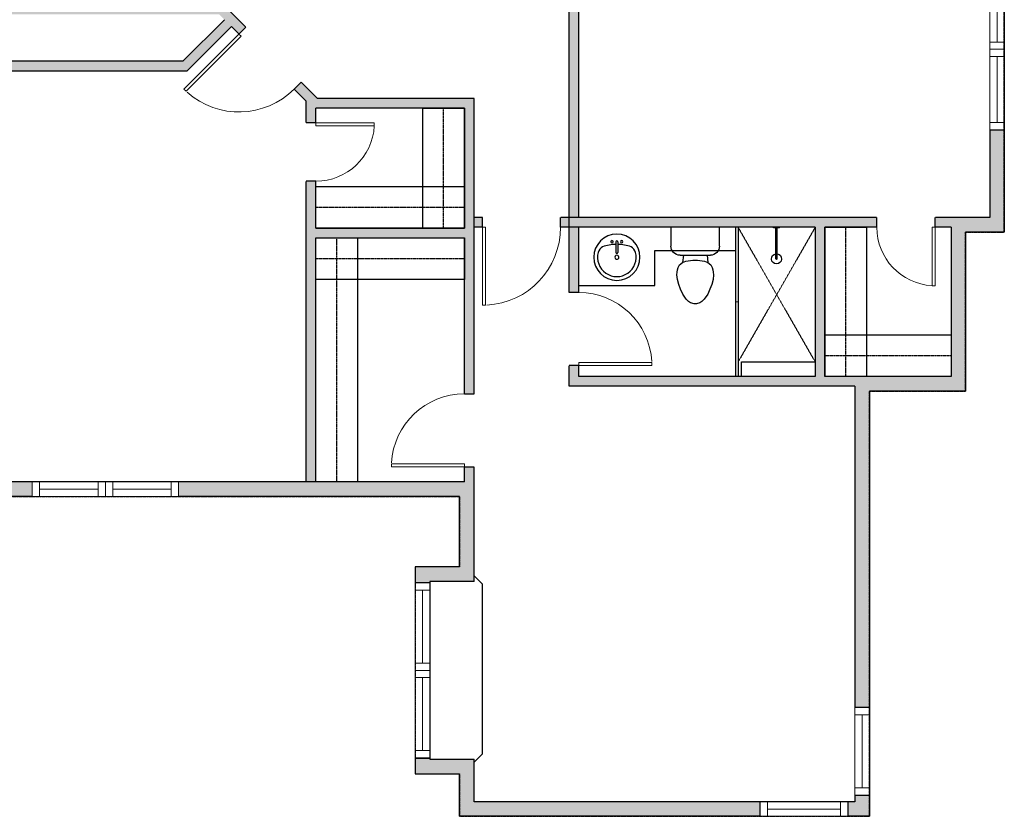
# Model space of a CAD drawing. Units: inches. Extents: x -1876 to 7618, y -4268 to 672.
# Drawn here: x 3095 to 3499, y -4175 to -3848 of the extents above; entities that cross this region are included whole.
import ezdxf

# ---------------------------------------------------------------- set-up
doc = ezdxf.new("R2010")
doc.units = ezdxf.units.IN
doc.linetypes.add('Dash', pattern=[0.2362204724409448, 0.1181102362204724, -0.1181102362204724])
doc.layers.get('0').update_dxf_attribs({"color": 252})
doc.layers.get('Defpoints').update_dxf_attribs({"color": 251})
doc.layers.add('A-DOOR&WINDOWS', color=4, linetype='Continuous', lineweight=9)
doc.layers.add('A-OBJECT', color=2, linetype='Continuous')
doc.layers.add('A-WALL', color=252, linetype='Continuous')

# ---------------------------------------------------------------- blocks, each defined once
blk = doc.blocks.new('*U230')
at = {"layer": 'A-OBJECT', "color": 0, "linetype": 'ByBlock', "lineweight": -2, "transparency": 33554687}
blk.add_lwpolyline([(0, 0), (49.22557245167582, 0), (49.22557245167582, -17.07351160869621), (0, -17.07351160869621)], close=True, dxfattribs=at)
at = {"layer": 'A-OBJECT', "color": 0, "linetype": 'Dash', "lineweight": -2, "transparency": 33554687}
blk.add_lwpolyline([(49.22557245167582, -8.536755804348104), (0, -8.536755804348104)], dxfattribs=at)
blk = doc.blocks.new('*U229')
at = {"layer": 'A-OBJECT', "color": 0, "linetype": 'ByBlock', "lineweight": -2, "transparency": 33554687}
blk.add_lwpolyline([(0, 0), (60.95524712675979, 0), (60.95524712675979, -17.07351160869621), (0, -17.07351160869621)], close=True, dxfattribs=at)
at = {"layer": 'A-OBJECT', "color": 0, "linetype": 'Dash', "lineweight": -2, "transparency": 33554687}
blk.add_lwpolyline([(60.95524712675979, -8.536755804348104), (0, -8.536755804348104)], dxfattribs=at)
blk = doc.blocks.new('*U78')
at = {"layer": 'A-OBJECT', "linetype": 'ByBlock', "lineweight": -2}
for p, q in [((-9.524999999995302, 161.9249999999973), (-9.524999999995302, 51.08478530179298)), ((9.525000000000233, 161.9249999999973), (9.525000000000233, 51.08478530179298))]:
    blk.add_line(p, q, dxfattribs=at)
for centre, radius, start, end in [((0, 0), 241.3000000000008, 90, 270), ((0, 0), 241.3000000000008, 270, 90), ((-95.28277162726457, 19.10779801106064), 104.5495194220199, 120.7927440188333, 162.1903932962598), ((3.353761712787673e-12, -318.1845646673777), 452.2830509971848, 91.2067280602792, 109.2086421669034), ((-50.79999999999737, 161.9249999999998), 12.69999999999974, 359.9999999999992, 180), ((-50.79999999999737, 161.9249999999998), 12.69999999999974, 180, 359.9999999999992), ((2.472688720445149e-12, 161.9249999999973), 9.524999999997767, 359.9999999999992, 179.9999999999992), ((3.353761712787673e-12, -318.1845646673777), 452.2830509971849, 70.79135783309738, 88.79327193972081), ((50.80000000000264, 161.9249999999995), 12.69999999999996, 0, 180), ((50.80000000000264, 161.9249999999995), 12.7, 180, 359.9999999999992), ((95.28277162726938, 19.10779801106064), 104.5495194220199, 17.80960670373761, 59.20725598116919), ((2.543742994021159e-12, -9.947598300641403e-14), 201.4082890453261, 165.3071077951309, 14.6928922048675), ((2.543742994021159e-12, -9.947598300641403e-14), 20.6375, 359.9999999999992, 180), ((2.472688720445149e-12, 51.08478530179298), 9.524999999997778, 180, 359.9999999999992), ((2.543742994021159e-12, -9.947598300641403e-14), 20.63750000000002, 180, 359.9999999999992)]:
    blk.add_arc(centre, radius, start, end, dxfattribs=at)
blk = doc.blocks.new('blocks$0$Toilet-Domestic-2D - Toilet-Domestic-2D-1228486-SUBSTRUCTURE Copy 1')
at = {"layer": 'A-OBJECT', "color": 0, "linetype": 'ByBlock', "lineweight": -2}
for p, q in [((-94.99000848457217, 748.6960273496807), (-130.2307552732527, 697.8960273489356)), ((-69.59000847861171, 774.0960273481905), (-94.99000848457217, 748.6960273496807)), ((-47.59296322241426, 786.7960273511708), (-69.59000847861171, 774.0960273481905)), ((-12.69999999925494, 799.4960273504257), (-47.59296322241426, 786.7960273511708)), ((12.70000000670552, 799.4960273504257), (-12.69999999925494, 799.4960273504257)), ((47.59296322241426, 786.7960273511708), (12.70000000670552, 799.4960273504257)), ((69.59000847861171, 774.0960273481905), (47.59296322241426, 786.7960273511708)), ((94.99000847712159, 748.6960273496807), (69.59000847861171, 774.0960273481905)), ((130.2307552732527, 697.8960273489356), (94.99000847712159, 748.6960273496807)), ((-153.9191843084991, 647.0960273481905), (-172.4088722132146, 596.2960273474455)), ((-130.2307552732527, 697.8960273489356), (-153.9191843084991, 647.0960273481905)), ((153.9191843159497, 647.0960273481905), (130.2307552732527, 697.8960273489356)), ((172.4088722132146, 596.2960273474455), (153.9191843159497, 647.0960273481905)), ((-186.0724882595241, 545.302718013525), (-190.4999999962747, 494.6960273496807)), ((-172.4088722132146, 596.2960273474455), (-186.0724882595241, 545.302718013525)), ((186.0724882669747, 545.302718013525), (172.4088722132146, 596.2960273474455)), ((190.4999999962747, 494.6960273496807), (186.0724882669747, 545.302718013525)), ((-190.4999999962747, 494.6960273496807), (-188.2862441278994, 469.3926820196211)), ((-188.2862441278994, 469.3926820196211), (-183.7904959954321, 443.8960273489356)), ((-183.7904959954321, 443.8960273489356), (-176.9845865108073, 418.4960273504257)), ((-176.9845865108073, 418.4960273504257), (-162.5887835882604, 393.0960273481905)), ((162.5887835882604, 393.0960273481905), (176.9845865182579, 418.4960273504257)), ((176.9845865182579, 418.4960273504257), (183.7904959954321, 443.8960273489356)), ((183.7904959954321, 443.8960273489356), (188.28624413535, 469.3926820196211)), ((188.28624413535, 469.3926820196211), (190.4999999962747, 494.6960273496807)), ((-162.5887835882604, 393.0960273481905), (-132.3182423375547, 367.6960273496807)), ((-132.3182423375547, 367.6960273496807), (-97.4252791069448, 354.9960273504257)), ((-123.4862381033599, 290.8920547030866), (-132.3182423375547, 367.6960273496807)), ((-97.4252791069448, 354.9960273504257), (-25.39999999478459, 342.2960273474455)), ((-25.39999999478459, 342.2960273474455), (25.40000000223517, 342.2960273474455)), ((25.40000000223517, 342.2960273474455), (97.4252791069448, 354.9960273504257)), ((97.4252791069448, 354.9960273504257), (132.3182423375547, 367.6960273496807)), ((123.4862381033599, 290.8920547030866), (132.3182423375547, 367.6960273496807)), ((132.3182423375547, 367.6960273496807), (162.5887835882604, 393.0960273481905)), ((-158.7500000037253, 290.8920547030866), (158.7500000037253, 290.8920547030866)), ((-253.3960273526609, 0), (-253.3960273526609, 196.2460273467004)), ((253.3960273526609, 196.2460273467004), (253.3960273526609, 0))]:
    blk.add_line(p, q, dxfattribs=at)
blk.add_lwpolyline([(253.3960273526609, 0), (-253.3960273526609, 0)], dxfattribs=at)
for centre, radius, start, end in [((-158.7500000037253, 196.2460273467004), 94.64602735109773, 90, 180), ((158.7500000037253, 196.2460273467004), 94.64602735109786, 0, 90)]:
    blk.add_arc(centre, radius, start, end, dxfattribs=at)
blk = doc.blocks.new('*U231')
at = {"color": 8, "linetype": 'ByBlock', "lineweight": -2}
for points in [[(0, 54.20671158699224), (1, 54.20671158699224), (1, 23.57077604008555), (0, 23.57077604008555)], [(0, 23.57077604008555), (1, 23.57077604008555), (1, -7.065159506821151), (0, -7.065159506821151)]]:
    blk.add_lwpolyline(points, close=True, dxfattribs=at)
blk = doc.blocks.new('shower')
at = {"color": 0, "linetype": 'ByBlock', "lineweight": -2, "ltscale": 10, "transparency": 33554687}
for p, q in [((-1.793218301059824, 0), (1.793218301059824, 0)), ((-1.793218301059824, -0.393579465613584), (-1.793218301059824, 0)), ((1.793218301059824, -0.393579465613584), (1.793218301059824, 0)), ((-1.793218301059824, -0.393579465613584), (1.793218301059824, -0.393579465613584)), ((-0.3935794656099461, -18.49823488459515), (-0.4010913100755715, -0.393579465613584)), ((0.393579465617222, -18.49823488459515), (0.3860676211879763, -0.393579465613584)), ((0.007511844512919197, -18.89174265827751), (-0.007511845138651552, -18.89174265827751))]:
    blk.add_line(p, q, dxfattribs=at)
for radius, start, end in [(2.969273472043314, 97.6170161624367, 82.38298383756332), (0.3935794656299858, 180, 0)]:
    blk.add_arc((2.546585164964199e-11, -18.49823488459515), radius, start, end, dxfattribs=at)
blk = doc.blocks.new('*U232')
at = {"layer": 'A-OBJECT', "color": 0, "linetype": 'ByBlock', "lineweight": -2, "transparency": 33554687}
blk.add_lwpolyline([(0, 0), (100.1271641959011, 0), (100.1271641959011, -17.07351160869621), (0, -17.07351160869621)], close=True, dxfattribs=at)
at = {"layer": 'A-OBJECT', "color": 0, "linetype": 'Dash', "lineweight": -2, "transparency": 33554687}
blk.add_lwpolyline([(100.1271641959011, -8.536755804348104), (0, -8.536755804348104)], dxfattribs=at)
blk = doc.blocks.new('*U234')
at = {"layer": 'A-OBJECT', "color": 0, "linetype": 'ByBlock', "lineweight": -2, "transparency": 33554687}
blk.add_lwpolyline([(0, 0), (51.78077661946008, 0), (51.78077661946008, -17.07351160869621), (0, -17.07351160869621)], close=True, dxfattribs=at)
at = {"layer": 'A-OBJECT', "color": 0, "linetype": 'Dash', "lineweight": -2, "transparency": 33554687}
blk.add_lwpolyline([(51.78077661946008, -8.536755804348104), (0, -8.536755804348104)], dxfattribs=at)
blk = doc.blocks.new('*U235')
at = {"layer": 'A-OBJECT', "color": 0, "linetype": 'ByBlock', "lineweight": -2, "transparency": 33554687}
blk.add_lwpolyline([(0, 0), (61.27187109381339, 0), (61.27187109381339, -17.07351160869621), (0, -17.07351160869621)], close=True, dxfattribs=at)
at = {"layer": 'A-OBJECT', "color": 0, "linetype": 'Dash', "lineweight": -2, "transparency": 33554687}
blk.add_lwpolyline([(61.27187109381339, -8.536755804348104), (0, -8.536755804348104)], dxfattribs=at)
blk = doc.blocks.new('*U135')
blk.add_wipeout([(0, 30), (0, -195.1028246078106), (1320.822596862673, -195.10282460781696), (1320.822596862673, 29.999999999978854)]).dxf.layer = 'A-DOOR&WINDOWS'
at = {"color": 0, "linetype": 'ByBlock', "lineweight": -2, "transparency": 33554687}
blk.add_lwpolyline([(50.7999999999366, 1319.41300673531), (6.453849528829834e-12, 1319.41300673531), (0, 0), (50.79999999993015, 0)], close=True, dxfattribs=at)
blk.add_arc((0, -2.098098212238936e-11), 1320.822596862673, 0, 86.82114776083314, dxfattribs=at)
at = {"layer": 'A-WALL', "transparency": 33554687}
for points in [[(0, 0), (0, -165.1028246078104)], [(1320.822596862673, -2.098098212238936e-11), (1320.822596862673, -165.1028246078313)]]:
    blk.add_lwpolyline(points, dxfattribs=at)
blk = doc.blocks.new('*U133')
blk.add_wipeout([(0, 29.999999999999773), (0, -195.1028246078106), (990.6169476470093, -195.10282460781173), (990.6169476470092, 29.999999999984084)]).dxf.layer = 'A-DOOR&WINDOWS'
at = {"color": 0, "linetype": 'ByBlock', "lineweight": -2, "transparency": 33554687}
blk.add_lwpolyline([(50.79999999993134, 989.2073575196472), (1.188384733663956e-12, 989.2073575196472), (0, 0), (50.79999999993015, 0)], close=True, dxfattribs=at)
blk.add_arc((0, -1.573573659179209e-11), 990.6169476470093, 0, 86.82114776083314, dxfattribs=at)
at = {"layer": 'A-WALL', "transparency": 33554687}
for points in [[(0, 0), (0, -165.1028246078104)], [(990.6169476470093, -1.573573659179209e-11), (990.6169476470093, -165.1028246078261)]]:
    blk.add_lwpolyline(points, dxfattribs=at)
blk = doc.blocks.new('*U131')
blk.add_wipeout([(0, 30), (0, -195.10282460781013), (1238.2711845587583, -195.10282460781536), (1238.271184558758, 29.99999999998022)]).dxf.layer = 'A-DOOR&WINDOWS'
at = {"color": 0, "linetype": 'ByBlock', "lineweight": -2, "transparency": 33554687}
blk.add_lwpolyline([(50.79999999993529, 1236.861594431396), (5.137483330038391e-12, 1236.861594431396), (0, 0), (50.79999999993015, 0)], close=True, dxfattribs=at)
blk.add_arc((0, -1.966967073974007e-11), 1238.271184558758, 0, 86.82114776083314, dxfattribs=at)
at = {"layer": 'A-WALL', "transparency": 33554687}
for points in [[(0, 0), (0, -165.1028246078104)], [(1238.271184558758, -1.966967073974007e-11), (1238.271184558758, -165.10282460783)]]:
    blk.add_lwpolyline(points, dxfattribs=at)
blk = doc.blocks.new('*U238')
at = {"color": 252}
blk.add_wipeout([(-5.000000000000002, 33.000000000000504), (0.9999999999999982, 33.000000000000504), (0.9999999999999947, 7.105427357601002e-15), (-4.999999999999995, 7.105427357601002e-15)], dxfattribs=at)
at = {"color": 4}
for points in [[(1, 30.00000000000048), (-1.300000000046566, 30.00000000000048), (-1.300000000046566, 30.00000000000048), (-2.699999999953434, 30.00000000000048), (-2.699999999953434, 30.00000000000048), (-5, 30.00000000000048), (-5, 33.00000000000048), (1, 33.00000000000048)], [(0.9999999999999964, 3), (-1.300000000046564, 3), (-1.300000000046564, 3), (-2.699999999953432, 3), (-2.699999999953432, 3), (-4.999999999999998, 3), (-4.999999999999998, 0), (0.9999999999999964, 0)]]:
    blk.add_lwpolyline(points, close=True, dxfattribs=at)
at = {"color": 9}
for points in [[(-4.999999999999998, 3), (-5, 30.00000000000048)], [(0.9999999999999982, 3), (0.9999999999999982, 30.00000000000048)]]:
    blk.add_lwpolyline(points, dxfattribs=at)
blk.add_lwpolyline([(-1.999999999999998, 3), (-2, 30.00000000000048), (-2, 30.00000000000048), (-1.999999999999998, 3)], close=True, dxfattribs=at)
blk = doc.blocks.new('*U53')
at = {"color": 252}
blk.add_wipeout([(-4.999999999999998, 35.99999999999979), (0.9999999999999982, 35.99999999999979), (0.9999999999999964, 0), (-4.999999999999998, 0)], dxfattribs=at)
at = {"color": 4}
for points in [[(1.000000000000002, 32.99999999999978), (-1.300000000046564, 32.99999999999978), (-1.300000000046564, 32.99999999999978), (-2.699999999953432, 32.99999999999978), (-2.699999999953432, 32.99999999999978), (-4.999999999999998, 32.99999999999978), (-4.999999999999998, 35.99999999999978), (1.000000000000002, 35.99999999999978)], [(0.9999999999999964, 3), (-1.300000000046564, 3), (-1.300000000046564, 3), (-2.699999999953432, 3), (-2.699999999953432, 3), (-4.999999999999998, 3), (-4.999999999999998, 0), (0.9999999999999964, 0)]]:
    blk.add_lwpolyline(points, close=True, dxfattribs=at)
at = {"color": 9}
for points in [[(-4.999999999999998, 3), (-4.999999999999998, 32.99999999999978)], [(0.9999999999999982, 3), (1, 32.99999999999978)]]:
    blk.add_lwpolyline(points, dxfattribs=at)
blk.add_lwpolyline([(-1.999999999999998, 3), (-1.999999999999998, 32.99999999999978), (-1.999999999999998, 32.99999999999978), (-1.999999999999998, 3)], close=True, dxfattribs=at)
blk = doc.blocks.new('*U55')
at = {"color": 252}
blk.add_wipeout([(-4.999999999999998, 29.99999999999978), (0.9999999999999964, 29.99999999999978), (0.9999999999999929, 1.7763568394002505e-15), (-4.999999999999998, 1.7763568394002505e-15)], dxfattribs=at)
at = {"color": 4}
for points in [[(1.000000000000002, 26.99999999999978), (-1.300000000046564, 26.99999999999978), (-1.300000000046564, 26.99999999999978), (-2.699999999953432, 26.99999999999978), (-2.699999999953432, 26.99999999999978), (-4.999999999999998, 26.99999999999978), (-4.999999999999998, 29.99999999999978), (1.000000000000002, 29.99999999999978)], [(0.9999999999999964, 3), (-1.300000000046564, 3), (-1.300000000046564, 3), (-2.699999999953432, 3), (-2.699999999953432, 3), (-4.999999999999998, 3), (-4.999999999999998, 0), (0.9999999999999964, 0)]]:
    blk.add_lwpolyline(points, close=True, dxfattribs=at)
at = {"color": 9}
for points in [[(-4.999999999999998, 3), (-4.999999999999998, 26.99999999999978)], [(0.9999999999999982, 3), (1, 26.99999999999978)]]:
    blk.add_lwpolyline(points, dxfattribs=at)
blk.add_lwpolyline([(-1.999999999999998, 3), (-1.999999999999998, 26.99999999999978), (-1.999999999999998, 26.99999999999978), (-1.999999999999998, 3)], close=True, dxfattribs=at)

msp = doc.modelspace()

# ---------------------------------------------------------------- hatches: boundary and pattern name
at = {"layer": 'A-WALL'}
h = msp.add_hatch(color=256, dxfattribs=at)
h.dxf.hatch_style = 1
h.paths.add_polyline_path([(3277.640897868488, -3884.159211206458), (3277.640897868488, -3933.384783658135), (3216.685650741728, -3933.384783658134), (3216.685650741728, -3884.159211206459)], flags=16)
h.paths.add_polyline_path([(3176.940194222485, -3845.565420089965), (3179.15674366721, -3847.775463814589), (3162.055786926721, -3864.857676867883), (3062.469046331559, -3864.857676867881), (3062.469046331559, -3845.565420089965)], flags=16)
h.paths.add_polyline_path([(3181.98933041181, -3850.599736728624), (3212.685650741728, -3881.205961315952), (3212.685650741728, -4037.511947854035), (3216.685650741728, -4037.511947854035), (3216.685650741728, -3937.384783658134), (3277.640897868488, -3937.384783658135), (3277.640897868488, -4037.511947854035), (3062.469046331559, -4037.511947854035), (3062.469046331559, -4034.657456267296), (3058.469046331559, -4034.657456267297), (3058.469046331559, -4037.511947854035), (3058.469046331559, -4085.414209644904), (2909.586832806718, -4085.414209644904), (2909.586832806718, -3960.876092590203), (3058.469046331559, -3960.876092590204), (3058.469046331559, -3963.749327726745), (3062.469046331559, -3963.749327726745), (3062.469046331559, -3868.857676867881), (3163.711356503055, -3868.857676867882)], flags=16)
h.paths.add_polyline_path([(3421.679084285238, -3933.032725214221), (3421.679084285238, -3994.304596308034), (3324.639417964735, -3994.304596308034), (3324.639417964735, -3933.032725214221)], flags=16)
h.paths.add_polyline_path([(3390.003770544742, -3933.032725214221), (3405.84142741499, -3960.681578920985), (3390.003770544742, -3988.330432627748)], flags=0)
h.paths.add_polyline_path([(3425.679084285238, -3933.032725214221), (3477.459860904698, -3933.03272521422), (3477.459860904698, -3994.304596308034), (3438.032695931603, -3994.304596308034), (3425.679084285238, -3994.304596308034)], flags=16)
h.paths.add_polyline_path([(3058.469046331559, -3893.450989009643), (3058.469046331559, -3956.876092590204), (2909.586832806718, -3956.876092590203), (2909.586832806718, -3897.450989009643), (2956.849926931924, -3897.450989009642), (2956.849926931924, -3893.450989009642)], flags=16)
h.paths.add_polyline_path([(3399.125471503745, -4168.906273138707), (3281.640897868488, -4168.906273138707), (3281.640897868488, -4151.434019469842), (3263.480873597854, -4151.434019469841), (3257.480873597854, -4150.983986460141), (3257.480873597854, -4157.434019469841), (3275.640897868489, -4157.434019469842), (3275.640897868488, -4174.906273138707), (3399.125471503745, -4174.906273138707)])
h.paths.add_polyline_path([(3444.032695931603, -4166.183894960028), (3438.032695931603, -4166.183894960028), (3438.032695931603, -4168.906273138707), (3435.125471503745, -4168.906273138707), (3435.125471503745, -4174.906273138707), (3444.032695931603, -4174.906273138707)])
h.paths.add_polyline_path([(3357.384825579687, -3492.720330430418), (3380.723411110968, -3492.720330430418), (3380.723411110968, -3510.400662498197), (3447.036541794946, -3510.400662498197), (3447.036541794946, -3517.605155281802), (3453.036541794946, -3517.605155281802), (3453.036541794946, -3498.70555363842), (3447.036541794946, -3498.70555363842), (3447.036541794946, -3506.400662498197), (3384.723411110968, -3506.400662498197), (3384.723411110967, -3438.71429511107), (3447.036541794946, -3438.71429511107), (3447.036541794946, -3444.70555363842), (3453.036541794946, -3444.70555363842), (3453.036541794946, -3432.71429511107), (3360.353587488617, -3432.71429511107), (3360.353587488618, -3397.906273138707), (3326.870772346108, -3397.906273138707), (3326.870772346107, -3403.906273138707), (3354.353587488617, -3403.906273138707), (3354.353587488617, -3438.71429511107), (3380.723411110967, -3438.71429511107), (3380.723411110967, -3488.720330430418), (3338.866386301148, -3488.720330430418), (3338.866386301147, -3508.208985936943), (3357.384825579687, -3508.208985936943)], flags=17)
h.paths.add_polyline_path([(3150.254840768849, -3342.659341053502), (3144.335406616529, -3342.659341053502), (3144.335406616529, -3348.659341053502), (3147.769350981124, -3348.659341053502), (3151.708252100348, -3352.598709327453), (3155.953708422002, -3348.358884593886)])
h.paths.add_polyline_path([(3072.335406616529, -3342.659341053502), (3066.505105331129, -3342.659341053502), (3061.726489347859, -3348.300763964623), (3066.298686514163, -3352.186005460417), (3069.285978048235, -3348.659341053502), (3072.335406616529, -3348.659341053502)])
h.paths.add_polyline_path([(3203.009731542395, -3437.907145812614), (3207.009731542395, -3437.907145812614), (3207.009731542395, -3403.906273138707), (3266.870772346108, -3403.906273138707), (3266.870772346107, -3397.906273138707), (3205.495221330119, -3397.906273138706), (3198.323939882888, -3390.734141175574), (3194.064360637893, -3394.959841310819), (3203.009731542395, -3403.906273138707)])
edge = h.paths.add_edge_path()
edge.add_line((3207.009731542395, -3498.072071413548), (3203.009731542395, -3498.072071413548))
edge.add_line((3203.009731542395, -3498.072071413548), (3203.009731542395, -3537.72404744621))
edge.add_line((3203.009731542395, -3537.72404744621), (3153.116557568398, -3587.602097210188))
edge.add_line((3153.116557568398, -3587.602097210188), (3022.48858723952, -3587.602097210188))
edge.add_line((3022.48858723952, -3587.602097210188), (3022.48858723952, -3403.906273138707))
edge.add_line((3022.48858723952, -3403.906273138707), (3027.579264312271, -3397.89644469217))
edge.add_line((3027.579264312271, -3397.89644469217), (3023.000324308414, -3394.019163492492))
edge.add_line((3023.000324308414, -3394.019163492492), (3016.48858723952, -3401.706632588202))
edge.add_line((3016.48858723952, -3401.706632588202), (3016.488587239519, -3672.378535178691))
edge.add_line((3016.488587239519, -3672.378535178691), (2885.098329843919, -3672.378535178691))
edge.add_line((2885.098329843919, -3672.378535178691), (2885.098329843921, -3879.090510352122))
edge.add_line((2885.098329843921, -3879.090510352122), (2903.586832806718, -3879.090510352123))
edge.add_line((2903.586832806718, -3879.090510352123), (2903.586832806719, -4091.414209644903))
edge.add_line((2903.586832806719, -4091.414209644903), (3064.469046331559, -4091.414209644904))
edge.add_line((3064.469046331559, -4091.414209644904), (3064.46904633156, -4043.511947854036))
edge.add_line((3064.46904633156, -4043.511947854036), (3275.640897868488, -4043.511947854036))
edge.add_line((3275.640897868488, -4043.511947854036), (3275.640897868488, -4072.420305388512))
edge.add_line((3275.640897868488, -4072.420305388512), (3257.480873597854, -4072.420305388511))
edge.add_line((3257.480873597854, -4072.420305388511), (3257.480873597854, -4078.983986460141))
edge.add_line((3257.480873597854, -4078.983986460141), (3263.480873597854, -4078.983986460141))
edge.add_line((3263.480873597854, -4078.983986460141), (3263.480873597854, -4078.420305388511))
edge.add_line((3263.480873597854, -4078.420305388511), (3281.640897868488, -4078.420305388511))
edge.add_line((3281.640897868488, -4078.420305388511), (3281.640897868488, -4037.511947854035))
edge.add_line((3281.640897868488, -4037.511947854035), (3281.640897868488, -3880.159211206458))
edge.add_line((3281.640897868488, -3880.159211206458), (3217.301005734317, -3880.159211206458))
edge.add_line((3217.301005734317, -3880.159211206458), (3178.593605823636, -3841.565420089965))
edge.add_line((3178.593605823636, -3841.565420089965), (3058.469046331559, -3841.565420089965))
edge.add_line((3058.469046331559, -3841.565420089965), (3058.469046331559, -3889.450989009642))
edge.add_line((3058.469046331559, -3889.450989009642), (2909.586832806719, -3889.450989009643))
edge.add_line((2909.586832806719, -3889.450989009643), (2909.586832806718, -3873.090510352123))
edge.add_line((2909.586832806718, -3873.090510352123), (2891.09832984392, -3873.090510352123))
edge.add_line((2891.09832984392, -3873.090510352123), (2891.09832984392, -3782.569370649572))
edge.add_arc((2993.082570163117, -3800.758700715823), 103.5936146764979, 141.2219055791198, 169.8873836682922, ccw=False)
edge.add_line((2912.323321716945, -3735.877418421525), (2909.254675770947, -3733.307453972892))
edge.add_arc((2994.160534089503, -3799.393618503861), 107.5936146768248, 142.1047242575439, 145.2121004555819)
edge.add_line((2905.797156138226, -3738.007143150859), (2891.09832984392, -3738.007143150858))
edge.add_line((2891.09832984392, -3738.007143150858), (2891.09832984392, -3697.17971261879))
edge.add_line((2891.09832984392, -3697.17971261879), (2932.831637761577, -3697.179712618791))
edge.add_line((2932.831637761577, -3697.179712618791), (2932.831637761577, -3710.990267920191))
edge.add_arc((2994.160534089253, -3799.3936185037), 107.5936146765298, 124.7505731194654, 127.3977982616522)
edge.add_line((2928.814056631465, -3713.917166758086), (2931.702228647789, -3717.307573238691))
edge.add_arc((2993.082570163122, -3800.758700715834), 103.5936146765105, 90.96282561174581, 126.33538948881571, ccw=False)
edge.add_line((2991.341815574468, -3697.179712618791), (2991.341815574468, -3678.378535178691))
edge.add_line((2991.341815574468, -3678.378535178691), (3022.48858723952, -3678.378535178691))
edge.add_line((3022.48858723952, -3678.378535178691), (3022.48858723952, -3591.602097210188))
edge.add_line((3022.48858723952, -3591.602097210188), (3145.11534467334, -3591.602097210188))
edge.add_line((3145.11534467334, -3591.602097210188), (3145.11534467334, -3674.854416490148))
edge.add_line((3145.11534467334, -3674.854416490148), (3135.078901732561, -3674.854416490147))
edge.add_line((3135.078901732561, -3674.854416490147), (3108.628728367224, -3674.854416490148))
edge.add_line((3108.628728367224, -3674.854416490148), (3108.628728367224, -3748.275955956326))
edge.add_line((3108.628728367224, -3748.275955956326), (3149.134923995199, -3788.624973904546))
edge.add_line((3149.134923995199, -3788.624973904546), (3235.098267331744, -3788.624973904547))
edge.add_line((3235.098267331744, -3788.624973904547), (3235.098267331744, -3728.754237915586))
edge.add_line((3235.098267331744, -3728.754237915586), (3275.73726612011, -3728.754237915587))
edge.add_line((3275.73726612011, -3728.754237915587), (3275.737266120111, -3788.624973904547))
edge.add_line((3275.737266120111, -3788.624973904547), (3320.639417964735, -3788.624973904546))
edge.add_line((3320.639417964735, -3788.624973904546), (3320.639417964735, -3998.304596308034))
edge.add_line((3320.639417964735, -3998.304596308034), (3438.032695931603, -3998.304596308034))
edge.add_line((3438.032695931603, -3998.304596308034), (3438.032695931603, -4130.183894960027))
edge.add_line((3438.032695931603, -4130.183894960027), (3444.032695931603, -4130.183894960027))
edge.add_line((3444.032695931603, -4130.183894960027), (3444.032695931603, -4000.304596308034))
edge.add_line((3444.032695931603, -4000.304596308034), (3483.459860904698, -4000.304596308034))
edge.add_line((3483.459860904698, -4000.304596308034), (3483.459860904698, -3935.03272521422))
edge.add_line((3483.459860904698, -3935.03272521422), (3499.344009191798, -3935.032725214221))
edge.add_line((3499.344009191798, -3935.032725214221), (3499.344009191797, -3892.944606504662))
edge.add_line((3499.344009191797, -3892.944606504662), (3493.344009191797, -3892.944606504662))
edge.add_line((3493.344009191797, -3892.944606504662), (3493.344009191797, -3929.032725214221))
edge.add_line((3493.344009191797, -3929.032725214221), (3477.459860904698, -3929.03272521422))
edge.add_line((3477.459860904698, -3929.03272521422), (3324.639417964735, -3929.032725214221))
edge.add_line((3324.639417964735, -3929.032725214221), (3324.639417964735, -3788.624973904546))
edge.add_line((3324.639417964735, -3788.624973904546), (3477.459860904698, -3788.624973904546))
edge.add_line((3477.459860904698, -3788.624973904546), (3493.344009191797, -3788.624973904546))
edge.add_line((3493.344009191797, -3788.624973904546), (3493.344009191797, -3826.944606504662))
edge.add_line((3493.344009191797, -3826.944606504662), (3499.344009191797, -3826.944606504662))
edge.add_line((3499.344009191797, -3826.944606504662), (3499.344009191797, -3782.624973904547))
edge.add_line((3499.344009191797, -3782.624973904547), (3483.459860904698, -3782.624973904546))
edge.add_line((3483.459860904698, -3782.624973904546), (3483.459860904698, -3748.424159488645))
edge.add_line((3483.459860904698, -3748.424159488645), (3477.459860904698, -3748.424159488645))
edge.add_line((3477.459860904698, -3748.424159488645), (3477.459860904698, -3784.624973904546))
edge.add_line((3477.459860904698, -3784.624973904546), (3418.50620988414, -3784.624973904546))
edge.add_line((3418.50620988414, -3784.624973904546), (3418.50620988414, -3676.097865652453))
edge.add_line((3418.50620988414, -3676.097865652453), (3477.459860904698, -3676.097865652452))
edge.add_line((3477.459860904698, -3676.097865652452), (3477.459860904698, -3718.424159488645))
edge.add_line((3477.459860904698, -3718.424159488645), (3483.459860904698, -3718.424159488645))
edge.add_line((3483.459860904698, -3718.424159488645), (3483.459860904698, -3670.097865652452))
edge.add_line((3483.459860904698, -3670.097865652452), (3400.563349473701, -3670.097865652453))
edge.add_line((3400.563349473701, -3670.097865652453), (3400.5633494737, -3629.501293079434))
edge.add_line((3400.5633494737, -3629.501293079434), (3453.036541794946, -3629.501293079434))
edge.add_line((3453.036541794946, -3629.501293079434), (3453.036541794946, -3607.605155281802))
edge.add_line((3453.036541794946, -3607.605155281802), (3447.036541794946, -3607.605155281802))
edge.add_line((3447.036541794946, -3607.605155281802), (3447.036541794946, -3623.501293079434))
edge.add_line((3447.036541794946, -3623.501293079434), (3394.5633494737, -3623.501293079434))
edge.add_line((3394.5633494737, -3623.501293079434), (3349.85684731862, -3623.501293079434))
edge.add_line((3349.85684731862, -3623.501293079434), (3349.85684731862, -3672.097865652452))
edge.add_line((3349.85684731862, -3672.097865652452), (3289.974023358194, -3672.097865652452))
edge.add_line((3289.974023358194, -3672.097865652452), (3289.974023358193, -3623.501293079434))
edge.add_line((3289.974023358193, -3623.501293079434), (3284.974023358193, -3623.501293079434))
edge.add_line((3284.974023358193, -3623.501293079434), (3284.974023358193, -3662.57387779183))
edge.add_line((3284.974023358193, -3662.57387779183), (3282.589783619248, -3662.57387779183))
edge.add_line((3282.589783619248, -3662.57387779183), (3282.589783619248, -3666.573877791829))
edge.add_line((3282.589783619248, -3666.573877791829), (3284.974023358193, -3666.57387779183))
edge.add_line((3284.974023358193, -3666.57387779183), (3284.974023358193, -3676.097865652452))
edge.add_line((3284.974023358193, -3676.097865652452), (3394.5633494737, -3676.097865652452))
edge.add_line((3394.5633494737, -3676.097865652452), (3414.50620988414, -3676.097865652453))
edge.add_line((3414.50620988414, -3676.097865652453), (3414.50620988414, -3784.624973904546))
edge.add_line((3414.50620988414, -3784.624973904546), (3279.737266120111, -3784.624973904546))
edge.add_line((3279.737266120111, -3784.624973904546), (3279.737266120111, -3724.754237915587))
edge.add_line((3279.737266120111, -3724.754237915587), (3231.098267331744, -3724.754237915587))
edge.add_line((3231.098267331744, -3724.754237915587), (3231.098267331744, -3784.624973904546))
edge.add_line((3231.098267331744, -3784.624973904546), (3150.787225147453, -3784.624973904546))
edge.add_line((3150.787225147453, -3784.624973904546), (3112.628728367223, -3746.61454494194))
edge.add_line((3112.628728367223, -3746.61454494194), (3112.628728367224, -3690.160211904281))
edge.add_line((3112.628728367224, -3690.160211904281), (3227.992709115834, -3690.160211904281))
edge.add_line((3227.992709115834, -3690.160211904281), (3251.558319562648, -3666.57387779183))
edge.add_line((3251.558319562648, -3666.57387779183), (3253.459715980027, -3666.573877791829))
edge.add_line((3253.459715980027, -3666.573877791829), (3253.459715980028, -3662.573877791829))
edge.add_line((3253.459715980028, -3662.573877791829), (3249.900435387717, -3662.57387779183))
edge.add_line((3249.900435387717, -3662.57387779183), (3226.334824940903, -3686.16021190428))
edge.add_line((3226.334824940903, -3686.16021190428), (3172.182369924282, -3686.160211904281))
edge.add_line((3172.182369924282, -3686.160211904281), (3149.11534467334, -3663.120724030124))
edge.add_line((3149.11534467334, -3663.120724030124), (3149.11534467334, -3597.258094138323))
edge.add_line((3149.11534467334, -3597.258094138323), (3198.19338946171, -3548.194926468357))
edge.add_line((3198.19338946171, -3548.194926468357), (3214.374792003546, -3564.381198554111))
edge.add_line((3214.374792003546, -3564.381198554111), (3219.351838470503, -3559.410690515317))
edge.add_line((3219.351838470503, -3559.410690515317), (3223.503760025461, -3559.410690515318))
edge.add_line((3223.503760025461, -3559.410690515318), (3223.503760025461, -3533.404012063858))
edge.add_line((3223.503760025461, -3533.404012063858), (3283.14179854836, -3533.40401206386))
edge.add_line((3283.14179854836, -3533.40401206386), (3283.14179854836, -3529.40401206386))
edge.add_line((3283.14179854836, -3529.40401206386), (3207.009731542395, -3529.404012063858))
edge.add_line((3207.009731542395, -3529.404012063858), (3207.009731542395, -3498.072071413548))
h = msp.add_hatch(color=256, dxfattribs=at)
h.dxf.hatch_style = 1
h.paths.add_polyline_path([(3320.639417964735, -3929.032725214222), (3281.640897868488, -3929.032725214222), (3281.640897868488, -3933.032725214221), (3320.639417964735, -3933.032725214221)])

# ---------------------------------------------------------------- linework, layer by layer
at = {"layer": 'A-OBJECT', "linetype": 'Dash', "transparency": 33554687}
for p, q in [((3390.003770544742, -3933.032725214221), (3421.679084285238, -3988.33043262775)), ((3421.679084285238, -3933.032725214221), (3390.003770544741, -3988.330432627749))]:
    msp.add_line(p, q, dxfattribs=at)
at = {"layer": 'A-OBJECT', "transparency": 33554687}
for p, q in [((3355.839143129047, -3956.912414581117), (3355.839143129047, -3942.559901126559)), ((3355.839143129047, -3942.559901126559), (3389.003770544742, -3942.559901126559)), ((3324.639417964735, -3956.912414581117), (3355.839143129047, -3956.912414581117))]:
    msp.add_line(p, q, dxfattribs=at)
at = {"layer": 'A-WALL'}
for p, q in [((3499.344009191797, -3782.624973904546), (3499.344009191798, -3935.032725214221)), ((3320.639417964735, -3998.304596308034), (3320.639417964735, -3788.624973904546)), ((3324.639417964735, -3929.032725214221), (3324.639417964735, -3788.624973904546)), ((3493.344009191797, -3788.624973904546), (3493.344009191797, -3929.032725214221)), ((3178.593605823636, -3841.565420089965), (3217.301005734318, -3880.159211206459)), ((3179.15674366721, -3847.775463814589), (3162.05578692672, -3864.857676867883)), ((3181.98933041181, -3850.599736728624), (3163.711356503055, -3868.857676867882)), ((3181.98933041181, -3850.599736728624), (3212.685650741727, -3881.205961315952)), ((3162.055786926721, -3864.857676867883), (3062.469046331559, -3864.857676867881)), ((3163.711356503055, -3868.857676867882), (3062.469046331559, -3868.857676867881)), ((3212.685650741728, -4037.511947854035), (3212.685650741728, -3881.205961315953)), ((3281.640897868488, -3880.159211206458), (3217.301005734318, -3880.159211206458)), ((3281.640897868488, -4037.511947854035), (3281.640897868488, -3880.159211206458)), ((3277.640897868488, -3884.159211206458), (3216.685650741728, -3884.159211206459)), ((3216.685650741728, -3933.384783658134), (3216.685650741728, -3884.159211206459)), ((3277.640897868488, -3933.384783658134), (3277.640897868488, -3884.159211206459)), ((3493.344009191797, -3892.944606504662), (3499.344009191798, -3892.944606504662)), ((3477.459860904698, -3929.03272521422), (3281.640897868488, -3929.032725214222)), ((3493.344009191797, -3929.032725214221), (3477.459860904698, -3929.03272521422)), ((3216.685650741728, -3933.384783658134), (3277.640897868488, -3933.384783658135)), ((3421.679084285238, -3933.032725214221), (3281.640897868487, -3933.032725214221)), ((3324.639417964735, -3994.304596308034), (3324.639417964735, -3933.032725214221)), ((3389.003770544743, -3933.03272521422), (3389.003770544742, -3994.304596308034)), ((3390.003770544742, -3933.03272521422), (3390.003770544742, -3994.304596308034)), ((3421.679084285238, -3933.032725214221), (3421.679084285238, -3994.304596308034)), ((3477.459860904698, -3933.03272521422), (3425.679084285238, -3933.032725214221)), ((3425.679084285238, -3933.032725214221), (3425.679084285238, -3994.304596308034)), ((3477.459860904698, -3933.03272521422), (3477.459860904698, -3994.304596308034)), ((3216.685650741728, -4037.511947854035), (3216.685650741728, -3937.384783658134)), ((3216.685650741728, -3937.384783658134), (3277.640897868488, -3937.384783658135)), ((3277.640897868488, -4037.511947854035), (3277.640897868488, -3937.384783658135)), ((3499.344009191797, -3935.032725214221), (3483.459860904698, -3935.03272521422)), ((3483.459860904698, -3935.032725214221), (3483.459860904698, -4000.304596308034)), ((3391.398341932767, -3994.304596308034), (3391.398341932767, -3988.330432627749)), ((3391.398341932767, -3988.330432627749), (3421.679084285238, -3988.33043262775)), ((3421.679084285238, -3994.304596308034), (3324.639417964735, -3994.304596308034)), ((3438.032695931603, -3994.304596308034), (3425.679084285238, -3994.304596308034)), ((3477.459860904698, -3994.304596308034), (3438.032695931603, -3994.304596308034)), ((3438.032695931603, -3998.304596308034), (3320.639417964735, -3998.304596308034)), ((3438.032695931603, -3998.304596308034), (3438.032695931603, -4168.906273138707)), ((3483.459860904698, -4000.304596308034), (3444.032695931604, -4000.304596308034)), ((3444.032695931603, -4000.304596308034), (3444.032695931603, -4174.906273138707)), ((3277.640897868488, -4037.511947854035), (3062.469046331559, -4037.511947854035)), ((3281.640897868488, -4078.420305388511), (3281.640897868488, -4037.511947854035)), ((3275.640897868488, -4043.511947854036), (3064.469046331559, -4043.511947854036)), ((3275.640897868488, -4072.420305388512), (3275.640897868488, -4043.511947854036)), ((3257.480873597854, -4072.420305388511), (3257.480873597854, -4157.434019469841)), ((3275.640897868488, -4072.420305388512), (3257.480873597854, -4072.420305388511)), ((3263.480873597854, -4078.983986460141), (3257.480873597854, -4078.983986460141)), ((3281.640897868489, -4078.420305388511), (3263.480873597854, -4078.420305388511)), ((3263.480873597854, -4078.420305388511), (3263.480873597854, -4151.434019469841)), ((3285.036284246732, -4079.541069056376), (3281.640897868488, -4076.150534300041)), ((3285.036284246732, -4149.248242166676), (3285.036284246732, -4079.541069056376)), ((3444.032695931603, -4130.183894960027), (3438.032695931603, -4130.183894960027)), ((3257.480873597854, -4150.983986460141), (3263.480873597854, -4150.983986460141)), ((3263.480873597854, -4151.434019469841), (3281.640897868488, -4151.434019469842)), ((3281.640897868488, -4152.634675168732), (3285.036284246732, -4149.248242166676)), ((3281.640897868488, -4168.906273138707), (3281.640897868488, -4151.434019469842)), ((3257.480873597854, -4157.434019469841), (3275.640897868489, -4157.434019469842)), ((3275.640897868488, -4174.906273138707), (3275.640897868489, -4157.434019469842)), ((3438.032695931603, -4166.183894960028), (3444.032695931603, -4166.183894960028)), ((3438.032695931603, -4168.906273138707), (3281.640897868488, -4168.906273138707)), ((3399.125471503745, -4174.906273138707), (3399.125471503745, -4168.906273138706)), ((3435.125471503745, -4168.906273138707), (3435.125471503745, -4174.906273138707)), ((3444.032695931604, -4174.906273138707), (3275.640897868488, -4174.906273138707))]:
    msp.add_line(p, q, dxfattribs=at)

# ---------------------------------------------------------------- block references
at = {"layer": 'A-DOOR&WINDOWS', "transparency": 33554687, "rotation": 180}
msp.add_blockref('*U231', (3390.003770544742, -3940.097884721042), dxfattribs=at)
at = {"layer": 'A-OBJECT', "rotation": 270}
for name, p in [('*U230', (3277.640897868488, -3884.159211206459)), ('*U235', (3442.752595893935, -3933.032725214221)), ('*U232', (3233.759162350424, -3937.384783658134))]:
    msp.add_blockref(name, p, dxfattribs=at)
at = {"layer": 'A-OBJECT'}
for name, p in [('*U229', (3216.685650741728, -3916.311272049438)), ('*U229', (3216.685650741728, -3937.384783658134)), ('*U234', (3425.679084285238, -3977.231084699338))]:
    msp.add_blockref(name, p, dxfattribs=at)
at = {"layer": 'A-OBJECT', "transparency": 33554687, "xscale": -0.03935794656299858, "yscale": 0.03935794656299858, "zscale": 0.03935794656299858, "rotation": 180}
msp.add_blockref('blocks$0$Toilet-Domestic-2D - Toilet-Domestic-2D-1228486-SUBSTRUCTURE Copy 1', (3372.421456836894, -3933.032725214222), dxfattribs=at)
at = {"layer": 'A-OBJECT', "transparency": 33554687}
for name, p, xscale, yscale, zscale in [('shower', (3405.802625455001, -3933.032725214221), -0.7, 0.7, 0.7), ('*U78', (3340.239280546891, -3945.337893096278), 0.03935794656299858, 0.03935794656299858, 0.03935794656299858)]:
    msp.add_blockref(name, p, dxfattribs=dict(at, xscale=xscale, yscale=yscale, zscale=zscale))

# ---------------------------------------------------------------- next in the draw order: block references
at = {"layer": 'A-DOOR&WINDOWS', "transparency": 33554687}
for name, p, rotation in [('*U238', (3494.344009191797, -3826.944606504662), 180.0000000000014), ('*U55', (3160.20499805143, -4038.511947854035), 89.99999999999827), ('*U53', (3258.480873597853, -4114.927162429176), 180.0000000000013), ('*U53', (3439.032695931603, -4130.183894960027), 180.0000000000013), ('*U53', (3435.125471503746, -4169.906273138706), 89.99999999999827)]:
    msp.add_blockref(name, p, dxfattribs=dict(at, rotation=rotation))
at = {"layer": 'A-DOOR&WINDOWS', "transparency": 33554687, "yscale": 0.02422732627077181, "zscale": 0.02422732627077181}
for name, p, xscale, rotation in [('*U135', (3185.065250526127, -3853.666628812744), -0.02422732627077181, 135.0842069785628), ('*U135', (3285.133260963416, -3933.032725214221), -0.02422732627077181, 180), ('*U133', (3470.993806797592, -3933.03272521422), 0.02422732627077181, 180), ('*U131', (3324.639417964735, -3989.837195787949), -0.02422732627077181, 270), ('*U131', (3277.640897868488, -4031.45647523085), 0.02422732627077181, 89.99999999999999)]:
    msp.add_blockref(name, p, dxfattribs=dict(at, xscale=xscale, rotation=rotation))

# ---------------------------------------------------------------- next in the draw order: block references
at = {"layer": 'A-DOOR&WINDOWS', "transparency": 33554687}
for name, p, rotation in [('*U238', (3494.344009191797, -3859.944606504663), 180.0000000000013), ('*U55', (3130.20499805143, -4038.511947854036), 89.99999999999827), ('*U53', (3258.480873597854, -4078.983986460141), 180.0000000000013)]:
    msp.add_blockref(name, p, dxfattribs=dict(at, rotation=rotation))
at = {"layer": 'A-DOOR&WINDOWS', "transparency": 33554687, "xscale": 0.02422732627077181, "yscale": 0.02422732627077181, "zscale": 0.02422732627077181, "rotation": 270}
msp.add_blockref('*U133', (3216.685650741728, -3890.098916120523), dxfattribs=at)

# ---------------------------------------------------------------- next in the draw order: linework, layer by layer
at = {"layer": 'Defpoints', "color": 6, "linetype": 'Dash'}
msp.add_lwpolyline([(3064.469046331559, -4043.511947854036), (3275.640897868488, -4043.511947854036), (3275.640897868488, -4072.420305388512), (3257.480873597854, -4072.420305388511), (3257.480873597854, -4157.434019469841), (3275.640897868489, -4157.434019469842), (3275.640897868488, -4174.906273138707), (3444.032695931604, -4174.906273138707), (3444.032695931604, -4000.304596308034), (3483.459860904698, -4000.304596308034), (3483.459860904698, -3935.032725214221), (3499.344009191797, -3935.032725214221), (3499.344009191796, -3782.624973904547), (3483.459860904698, -3782.624973904546), (3483.459860904698, -3670.097865652452), (3400.563349473701, -3670.097865652453), (3400.5633494737, -3629.501293079434), (3453.036541794947, -3629.501293079434), (3453.036541794946, -3432.71429511107)], dxfattribs=at)

doc.saveas('drawing.dxf')
